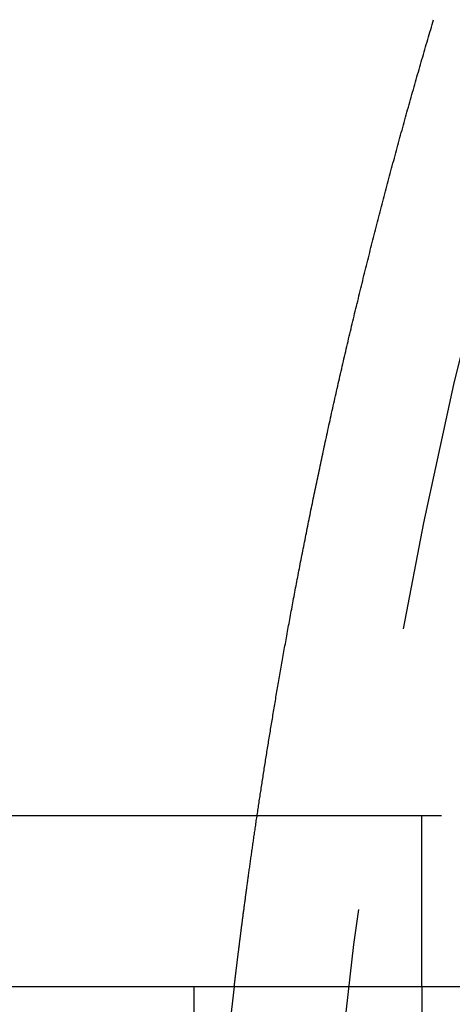
# Model space of a CAD drawing. Extents: x -68 to 685, y -435 to 76.
# Drawn here: x 497 to 501, y -55 to -46 of the extents above; entities that cross this region are included whole.
import ezdxf

# ---------------------------------------------------------------- set-up
doc = ezdxf.new("R2010")
doc.units = 0
doc.header["$LTSCALE"] = 20
doc.linetypes.add('VERDECKT', pattern=[0.375, 0.25, -0.125])
doc.layers.get('0').update_dxf_attribs({"linetype": 'CONTINUOUS'})
doc.layers.add('STEMPEL', color=3, linetype='CONTINUOUS')

# ---------------------------------------------------------------- blocks, each defined once
blk = doc.blocks.new('A$CF4232555')
at = {"color": 1, "linetype": 'VERDECKT', "extrusion": (-2e-16, 1, -2e-16)}
for p, q in [((-26.32489, -53.5), (-55.5, -53.5)), ((-48.99998, -55), (-48.99998, -53.5)), ((-49, -55), (-49, -61))]:
    blk.add_line(p, q, dxfattribs=at)
at = {"color": 3, "linetype": 'CONTINUOUS', "extrusion": (-2e-16, 1, -2e-16)}
for p, q in [((-55.5, -55), (-30.92332, -55)), ((-51, -55), (-51, -61))]:
    blk.add_line(p, q, dxfattribs=at)
at = {"color": 1}
blk.add_polyline3d([(-50.6458, -55, 0), (-50.6458, -55, 0), (-50.6458, -54.9999, 0), (-50.6458, -54.9997, 0), (-50.6458, -54.9995, 0), (-50.6457, -54.9992, 0), (-50.6457, -54.9989, 0), (-50.6457, -54.9985, 0), (-50.6456, -54.998, 0), (-50.6455, -54.9975, 0), (-50.6455, -54.9969, 0), (-50.6454, -54.9963, 0), (-50.6453, -54.9956, 0), (-50.6452, -54.9948, 0), (-50.6451, -54.994, 0), (-50.645, -54.9931, 0), (-50.6449, -54.9922, 0), (-50.6448, -54.9911, 0), (-50.6447, -54.9901, 0), (-50.6445, -54.9889, 0), (-50.6444, -54.9877, 0), (-50.6442, -54.9864, 0), (-50.6441, -54.9851, 0), (-50.6439, -54.9837, 0), (-50.6437, -54.9823, 0), (-50.6436, -54.9808, 0), (-50.6434, -54.9792, 0), (-50.6432, -54.9775, 0), (-50.643, -54.9758, 0), (-50.6428, -54.9741, 0), (-50.6425, -54.9722, 0), (-50.6423, -54.9703, 0), (-50.6421, -54.9684, 0), (-50.6418, -54.9663, 0), (-50.6416, -54.9643, 0), (-50.6413, -54.9621, 0), (-50.6411, -54.9599, 0), (-50.6408, -54.9576, 0), (-50.6405, -54.9553, 0), (-50.6402, -54.9529, 0), (-50.6399, -54.9504, 0), (-50.6396, -54.9478, 0), (-50.6393, -54.9452, 0), (-50.639, -54.9426, 0), (-50.6387, -54.9398, 0), (-50.6383, -54.9371, 0), (-50.638, -54.9342, 0), (-50.6377, -54.9313, 0), (-50.6373, -54.9283, 0), (-50.6369, -54.9252, 0), (-50.6366, -54.9221, 0), (-50.6362, -54.9189, 0), (-50.6358, -54.9157, 0), (-50.6354, -54.9123, 0), (-50.635, -54.909, 0), (-50.6346, -54.9055, 0), (-50.6341, -54.902, 0), (-50.6337, -54.8984, 0), (-50.6333, -54.8948, 0), (-50.6328, -54.8911, 0), (-50.6324, -54.8873, 0), (-50.6319, -54.8834, 0), (-50.6314, -54.8795, 0), (-50.6309, -54.8756, 0), (-50.6304, -54.8715, 0), (-50.6299, -54.8674, 0), (-50.6294, -54.8632, 0), (-50.6289, -54.859, 0), (-50.6284, -54.8547, 0), (-50.6279, -54.8503, 0), (-50.6273, -54.8459, 0), (-50.6268, -54.8413, 0), (-50.6262, -54.8368, 0), (-50.6257, -54.8321, 0), (-50.6251, -54.8274, 0), (-50.6245, -54.8226, 0), (-50.6239, -54.8178, 0), (-50.6233, -54.8129, 0), (-50.6227, -54.8079, 0), (-50.6221, -54.8028, 0), (-50.6215, -54.7977, 0), (-50.6208, -54.7926, 0), (-50.6202, -54.7873, 0), (-50.6195, -54.782, 0), (-50.6189, -54.7766, 0), (-50.6182, -54.7712, 0), (-50.6175, -54.7657, 0), (-50.6168, -54.7601, 0), (-50.6161, -54.7544, 0), (-50.6154, -54.7487, 0), (-50.6147, -54.743, 0), (-50.614, -54.7371, 0), (-50.6133, -54.7312, 0), (-50.6125, -54.7252, 0), (-50.6118, -54.7192, 0), (-50.611, -54.7131, 0), (-50.6103, -54.7069, 0), (-50.6095, -54.7007, 0), (-50.6087, -54.6944, 0), (-50.6079, -54.688, 0), (-50.6071, -54.6816, 0), (-50.6063, -54.6751, 0), (-50.6055, -54.6685, 0), (-50.6046, -54.6619, 0), (-50.6038, -54.6552, 0), (-50.603, -54.6485, 0), (-50.6021, -54.6416, 0), (-50.6012, -54.6348, 0), (-50.6004, -54.6278, 0), (-50.5995, -54.6208, 0), (-50.5986, -54.6137, 0), (-50.5977, -54.6066, 0), (-50.5968, -54.5994, 0), (-50.5958, -54.5921, 0), (-50.5949, -54.5847, 0), (-50.594, -54.5773, 0), (-50.593, -54.5699, 0), (-50.5921, -54.5623, 0), (-50.5911, -54.5547, 0), (-50.5901, -54.5471, 0), (-50.5891, -54.5394, 0), (-50.5881, -54.5316, 0), (-50.5871, -54.5237, 0), (-50.5861, -54.5158, 0), (-50.5851, -54.5078, 0), (-50.5841, -54.4998, 0), (-50.583, -54.4917, 0), (-50.582, -54.4835, 0), (-50.5809, -54.4753, 0), (-50.5798, -54.467, 0), (-50.5788, -54.4586, 0), (-50.5777, -54.4502, 0), (-50.5766, -54.4417, 0), (-50.5755, -54.4331, 0), (-50.5743, -54.4245, 0), (-50.5732, -54.4158, 0), (-50.5721, -54.4071, 0), (-50.5709, -54.3983, 0), (-50.5698, -54.3894, 0), (-50.5686, -54.3805, 0), (-50.5674, -54.3715, 0), (-50.5662, -54.3625, 0), (-50.565, -54.3533, 0), (-50.5638, -54.3442, 0), (-50.5626, -54.3349, 0), (-50.5614, -54.3256, 0), (-50.5601, -54.3162, 0), (-50.5589, -54.3068, 0), (-50.5576, -54.2973, 0), (-50.5564, -54.2878, 0), (-50.5551, -54.2782, 0), (-50.5538, -54.2685, 0), (-50.5525, -54.2587, 0), (-50.5512, -54.2489, 0), (-50.5499, -54.2391, 0), (-50.5485, -54.2292, 0), (-50.5472, -54.2192, 0), (-50.5459, -54.2091, 0), (-50.5445, -54.199, 0), (-50.5431, -54.1889, 0), (-50.5418, -54.1787, 0), (-50.5404, -54.1684, 0), (-50.539, -54.158, 0), (-50.5376, -54.1476, 0), (-50.5361, -54.1372, 0), (-50.5347, -54.1267, 0), (-50.5333, -54.1161, 0), (-50.5318, -54.1055, 0), (-50.5304, -54.0948, 0), (-50.5289, -54.084, 0), (-50.5274, -54.0732, 0), (-50.5259, -54.0623, 0), (-50.5244, -54.0514, 0), (-50.5229, -54.0404, 0), (-50.5214, -54.0294, 0), (-50.5199, -54.0183, 0), (-50.5183, -54.0072, 0), (-50.5168, -53.996, 0), (-50.5152, -53.9847, 0), (-50.5136, -53.9734, 0), (-50.512, -53.962, 0), (-50.5105, -53.9506, 0), (-50.5088, -53.9391, 0), (-50.5072, -53.9276, 0), (-50.5056, -53.916, 0), (-50.504, -53.9043, 0), (-50.5023, -53.8926, 0), (-50.5007, -53.8808, 0), (-50.499, -53.869, 0), (-50.4973, -53.8572, 0), (-50.4956, -53.8453, 0), (-50.4939, -53.8333, 0), (-50.4922, -53.8212, 0), (-50.4905, -53.8092, 0), (-50.4888, -53.797, 0), (-50.487, -53.7848, 0), (-50.4853, -53.7726, 0), (-50.4835, -53.7603, 0), (-50.4818, -53.748, 0), (-50.48, -53.7356, 0), (-50.4782, -53.7231, 0), (-50.4764, -53.7106, 0), (-50.4746, -53.6981, 0), (-50.4727, -53.6855, 0), (-50.4709, -53.6728, 0), (-50.4691, -53.6601, 0), (-50.4672, -53.6474, 0), (-50.4653, -53.6346, 0), (-50.4635, -53.6217, 0), (-50.4616, -53.6088, 0), (-50.4597, -53.5958, 0), (-50.4578, -53.5828, 0), (-50.4558, -53.5698, 0), (-50.4539, -53.5567, 0), (-50.452, -53.5435, 0), (-50.45, -53.5303, 0), (-50.448, -53.5171, 0), (-50.4461, -53.5038, 0), (-50.4441, -53.4904, 0), (-50.4421, -53.477, 0), (-50.4401, -53.4636, 0), (-50.4381, -53.4501, 0), (-50.436, -53.4366, 0), (-50.434, -53.423, 0), (-50.4319, -53.4094, 0), (-50.4299, -53.3957, 0), (-50.4278, -53.382, 0), (-50.4257, -53.3682, 0), (-50.4236, -53.3544, 0), (-50.4215, -53.3405, 0), (-50.4194, -53.3266, 0), (-50.4173, -53.3127, 0), (-50.4152, -53.2987, 0), (-50.413, -53.2847, 0), (-50.4109, -53.2706, 0), (-50.4087, -53.2565, 0), (-50.4065, -53.2424, 0), (-50.4043, -53.2282, 0), (-50.4021, -53.2139, 0), (-50.3999, -53.1997, 0), (-50.3977, -53.1853, 0), (-50.3955, -53.171, 0), (-50.3932, -53.1566, 0), (-50.391, -53.1421, 0), (-50.3887, -53.1277, 0), (-50.3865, -53.1132, 0), (-50.3842, -53.0986, 0), (-50.3819, -53.084, 0), (-50.3796, -53.0694, 0), (-50.3773, -53.0547, 0), (-50.375, -53.04, 0), (-50.3726, -53.0253, 0), (-50.3703, -53.0105, 0), (-50.3679, -52.9957, 0), (-50.3656, -52.9808, 0), (-50.3632, -52.9659, 0), (-50.3608, -52.951, 0), (-50.3584, -52.936, 0), (-50.356, -52.921, 0), (-50.3536, -52.906, 0), (-50.3512, -52.8909, 0), (-50.3487, -52.8758, 0), (-50.3463, -52.8607, 0), (-50.3439, -52.8455, 0), (-50.3414, -52.8303, 0), (-50.3389, -52.8151, 0), (-50.3364, -52.7999, 0), (-50.3339, -52.7846, 0), (-50.3314, -52.7692, 0), (-50.3289, -52.7539, 0), (-50.3264, -52.7385, 0), (-50.3239, -52.7231, 0), (-50.3213, -52.7076, 0), (-50.3188, -52.6921, 0), (-50.3162, -52.6766, 0), (-50.3136, -52.6611, 0), (-50.3111, -52.6455, 0), (-50.3085, -52.6299, 0), (-50.3059, -52.6143, 0), (-50.3033, -52.5986, 0), (-50.3006, -52.583, 0), (-50.298, -52.5673, 0), (-50.2954, -52.5515, 0), (-50.2927, -52.5358, 0), (-50.29, -52.52, 0), (-50.2874, -52.5041, 0), (-50.2847, -52.4882, 0), (-50.282, -52.4722, 0), (-50.2793, -52.4562, 0), (-50.2765, -52.4402, 0), (-50.2738, -52.424, 0), (-50.271, -52.4079, 0), (-50.2682, -52.3916, 0), (-50.2654, -52.3753, 0), (-50.2626, -52.359, 0), (-50.2598, -52.3426, 0), (-50.257, -52.3261, 0), (-50.2541, -52.3096, 0), (-50.2513, -52.2931, 0), (-50.2484, -52.2765, 0), (-50.2455, -52.2598, 0), (-50.2426, -52.2431, 0), (-50.2396, -52.2263, 0), (-50.2367, -52.2095, 0), (-50.2338, -52.1926, 0), (-50.2308, -52.1757, 0), (-50.2278, -52.1587, 0), (-50.2248, -52.1417, 0), (-50.2218, -52.1246, 0), (-50.2188, -52.1075, 0), (-50.2157, -52.0903, 0), (-50.2126, -52.0731, 0), (-50.2096, -52.0558, 0), (-50.2065, -52.0385, 0), (-50.2034, -52.0211, 0), (-50.2003, -52.0037, 0), (-50.1971, -51.9862, 0), (-50.194, -51.9687, 0), (-50.1908, -51.9511, 0), (-50.1876, -51.9335, 0), (-50.1844, -51.9158, 0), (-50.1812, -51.8981, 0), (-50.178, -51.8803, 0), (-50.1747, -51.8625, 0), (-50.1715, -51.8446, 0), (-50.1682, -51.8267, 0), (-50.1649, -51.8087, 0), (-50.1616, -51.7907, 0), (-50.1583, -51.7726, 0), (-50.155, -51.7545, 0), (-50.1516, -51.7364, 0), (-50.1482, -51.7182, 0), (-50.1449, -51.6999, 0), (-50.1415, -51.6816, 0), (-50.1381, -51.6633, 0), (-50.1346, -51.6449, 0), (-50.1312, -51.6264, 0), (-50.1277, -51.608, 0), (-50.1243, -51.5894, 0), (-50.1208, -51.5709, 0), (-50.1173, -51.5522, 0), (-50.1137, -51.5336, 0), (-50.1102, -51.5149, 0), (-50.1066, -51.4961, 0), (-50.1031, -51.4773, 0), (-50.0995, -51.4585, 0), (-50.0959, -51.4396, 0), (-50.0923, -51.4207, 0), (-50.0886, -51.4017, 0), (-50.085, -51.3827, 0), (-50.0813, -51.3636, 0), (-50.0777, -51.3445, 0), (-50.074, -51.3254, 0), (-50.0703, -51.3062, 0), (-50.0665, -51.287, 0), (-50.0628, -51.2677, 0), (-50.059, -51.2484, 0), (-50.0553, -51.2291, 0), (-50.0515, -51.2097, 0), (-50.0477, -51.1902, 0), (-50.0438, -51.1707, 0), (-50.04, -51.1512, 0), (-50.0361, -51.1317, 0), (-50.0323, -51.1121, 0), (-50.0284, -51.0924, 0), (-50.0245, -51.0727, 0), (-50.0206, -51.053, 0), (-50.0166, -51.0333, 0), (-50.0127, -51.0135, 0), (-50.0087, -50.9936, 0), (-50.0047, -50.9738, 0), (-50.0007, -50.9539, 0), (-49.9967, -50.9339, 0), (-49.9927, -50.9139, 0), (-49.9887, -50.8939, 0), (-49.9846, -50.8738, 0), (-49.9805, -50.8537, 0), (-49.9764, -50.8336, 0), (-49.9723, -50.8134, 0), (-49.9682, -50.7932, 0), (-49.964, -50.773, 0), (-49.9599, -50.7527, 0), (-49.9557, -50.7324, 0), (-49.9515, -50.7121, 0), (-49.9473, -50.6917, 0), (-49.9431, -50.6713, 0), (-49.9389, -50.6508, 0), (-49.9346, -50.6303, 0), (-49.9304, -50.6098, 0), (-49.9261, -50.5893, 0), (-49.9218, -50.5687, 0), (-49.9175, -50.5481, 0), (-49.9131, -50.5274, 0), (-49.9088, -50.5067, 0), (-49.9044, -50.486, 0), (-49.9001, -50.4653, 0), (-49.8957, -50.4445, 0), (-49.8913, -50.4237, 0), (-49.8869, -50.4029, 0), (-49.8824, -50.382, 0), (-49.878, -50.3611, 0), (-49.8735, -50.3402, 0), (-49.869, -50.3192, 0), (-49.8645, -50.2983, 0), (-49.86, -50.2772, 0), (-49.8555, -50.2562, 0), (-49.8509, -50.2351, 0), (-49.8464, -50.214, 0), (-49.8418, -50.1929, 0), (-49.8372, -50.1718, 0), (-49.8326, -50.1506, 0), (-49.828, -50.1294, 0), (-49.8233, -50.1081, 0), (-49.8187, -50.0869, 0), (-49.814, -50.0656, 0), (-49.8093, -50.0443, 0), (-49.8046, -50.0229, 0), (-49.7999, -50.0016, 0), (-49.7952, -49.9802, 0), (-49.7905, -49.9588, 0), (-49.7857, -49.9373, 0), (-49.7809, -49.9158, 0), (-49.7761, -49.8944, 0), (-49.7713, -49.8728, 0), (-49.7665, -49.8513, 0), (-49.7617, -49.8297, 0), (-49.7568, -49.8082, 0), (-49.752, -49.7866, 0), (-49.7471, -49.7649, 0), (-49.7422, -49.7433, 0), (-49.7373, -49.7216, 0), (-49.7324, -49.6999, 0), (-49.7274, -49.6782, 0), (-49.7225, -49.6565, 0), (-49.7175, -49.6347, 0), (-49.7125, -49.6129, 0), (-49.7075, -49.5911, 0), (-49.7025, -49.5693, 0), (-49.6975, -49.5474, 0), (-49.6924, -49.5256, 0), (-49.6874, -49.5037, 0), (-49.6823, -49.4818, 0), (-49.6772, -49.4599, 0), (-49.6721, -49.4379, 0), (-49.667, -49.416, 0), (-49.6618, -49.394, 0), (-49.6567, -49.372, 0), (-49.6515, -49.35, 0), (-49.6464, -49.3279, 0), (-49.6412, -49.3059, 0), (-49.636, -49.2838, 0), (-49.6307, -49.2617, 0), (-49.6255, -49.2396, 0), (-49.6203, -49.2175, 0), (-49.615, -49.1954, 0), (-49.6097, -49.1732, 0), (-49.6044, -49.1511, 0), (-49.5991, -49.1289, 0), (-49.5938, -49.1067, 0), (-49.5885, -49.0845, 0), (-49.5831, -49.0623, 0), (-49.5778, -49.0401, 0), (-49.5724, -49.0178, 0), (-49.567, -48.9956, 0), (-49.5616, -48.9733, 0), (-49.5562, -48.951, 0), (-49.5508, -48.9288, 0), (-49.5454, -48.9065, 0), (-49.5399, -48.8841, 0), (-49.5344, -48.8618, 0), (-49.529, -48.8395, 0), (-49.5235, -48.8171, 0), (-49.518, -48.7948, 0), (-49.5124, -48.7724, 0), (-49.5069, -48.7501, 0), (-49.5014, -48.7277, 0), (-49.4958, -48.7053, 0), (-49.4903, -48.6829, 0), (-49.4847, -48.6605, 0), (-49.4791, -48.6381, 0), (-49.4735, -48.6156, 0), (-49.4679, -48.5932, 0), (-49.4622, -48.5708, 0), (-49.4566, -48.5483, 0), (-49.4509, -48.5259, 0), (-49.4453, -48.5035, 0), (-49.4396, -48.481, 0), (-49.4339, -48.4585, 0), (-49.4282, -48.4361, 0), (-49.4225, -48.4136, 0), (-49.4167, -48.3911, 0), (-49.411, -48.3686, 0), (-49.4053, -48.3462, 0), (-49.3995, -48.3237, 0), (-49.3937, -48.3012, 0), (-49.3879, -48.2787, 0), (-49.3821, -48.2562, 0), (-49.3763, -48.2337, 0), (-49.3705, -48.2112, 0), (-49.3647, -48.1887, 0), (-49.3588, -48.1662, 0), (-49.353, -48.1437, 0), (-49.3471, -48.1212, 0), (-49.3412, -48.0987, 0), (-49.3353, -48.0762, 0), (-49.3294, -48.0537, 0), (-49.3235, -48.0312, 0), (-49.3176, -48.0087, 0), (-49.3117, -47.9862, 0), (-49.3057, -47.9637, 0), (-49.2998, -47.9412, 0), (-49.2938, -47.9188, 0), (-49.2878, -47.8963, 0), (-49.2819, -47.8738, 0), (-49.2759, -47.8513, 0), (-49.2699, -47.8288, 0), (-49.2638, -47.8064, 0), (-49.2578, -47.7839, 0), (-49.2518, -47.7614, 0), (-49.2457, -47.739, 0), (-49.2397, -47.7165, 0), (-49.2336, -47.6941, 0), (-49.2276, -47.6716, 0), (-49.2215, -47.6492, 0), (-49.2154, -47.6268, 0), (-49.2093, -47.6044, 0), (-49.2032, -47.582, 0), (-49.1971, -47.5596, 0), (-49.1909, -47.5372, 0), (-49.1848, -47.5148, 0), (-49.1787, -47.4924, 0), (-49.1725, -47.47, 0), (-49.1664, -47.4477, 0), (-49.1602, -47.4253, 0), (-49.154, -47.403, 0), (-49.1478, -47.3807, 0), (-49.1416, -47.3584, 0), (-49.1354, -47.3361, 0), (-49.1292, -47.3138, 0), (-49.123, -47.2915, 0), (-49.1168, -47.2692, 0), (-49.1106, -47.247, 0), (-49.1043, -47.2247, 0), (-49.0981, -47.2025, 0), (-49.0919, -47.1803, 0), (-49.0856, -47.1581, 0), (-49.0793, -47.1359, 0), (-49.0731, -47.1137, 0), (-49.0668, -47.0915, 0), (-49.0605, -47.0694, 0), (-49.0542, -47.0473, 0), (-49.0479, -47.0251, 0), (-49.0416, -47.003, 0), (-49.0353, -46.981, 0), (-49.029, -46.9589, 0), (-49.0227, -46.9369, 0), (-49.0164, -46.9148, 0), (-49.01, -46.8928, 0), (-49.0037, -46.8708, 0), (-48.9974, -46.8488, 0), (-48.991, -46.8269, 0), (-48.9847, -46.8049, 0), (-48.9783, -46.783, 0), (-48.972, -46.7611, 0), (-48.9656, -46.7392, 0), (-48.9592, -46.7174, 0), (-48.9529, -46.6956, 0), (-48.9465, -46.6737, 0), (-48.9401, -46.6519, 0), (-48.9337, -46.6302, 0), (-48.9273, -46.6084, 0), (-48.9209, -46.5867, 0), (-48.9145, -46.565, 0), (-48.9081, -46.5433, 0), (-48.9017, -46.5216, 0), (-48.8953, -46.5, 0)], dxfattribs=at)
at = {"color": 1, "linetype": 'VERDECKT', "extrusion": (0, -2e-16, -1)}
blk.add_circle((0, -61), 50, dxfattribs=at)
at = {"color": 1, "linetype": 'VERDECKT'}
for radius, start, end in [(51, 173.243673, 180), (49, 172.966539, 7.033461)]:
    blk.add_arc((0, -61), radius, start, end, dxfattribs=at)

msp = doc.modelspace()

# ---------------------------------------------------------------- block references
at = {"layer": 'STEMPEL'}
msp.add_blockref('A$CF4232555', (550, 0), dxfattribs=at)

doc.saveas('drawing.dxf')
